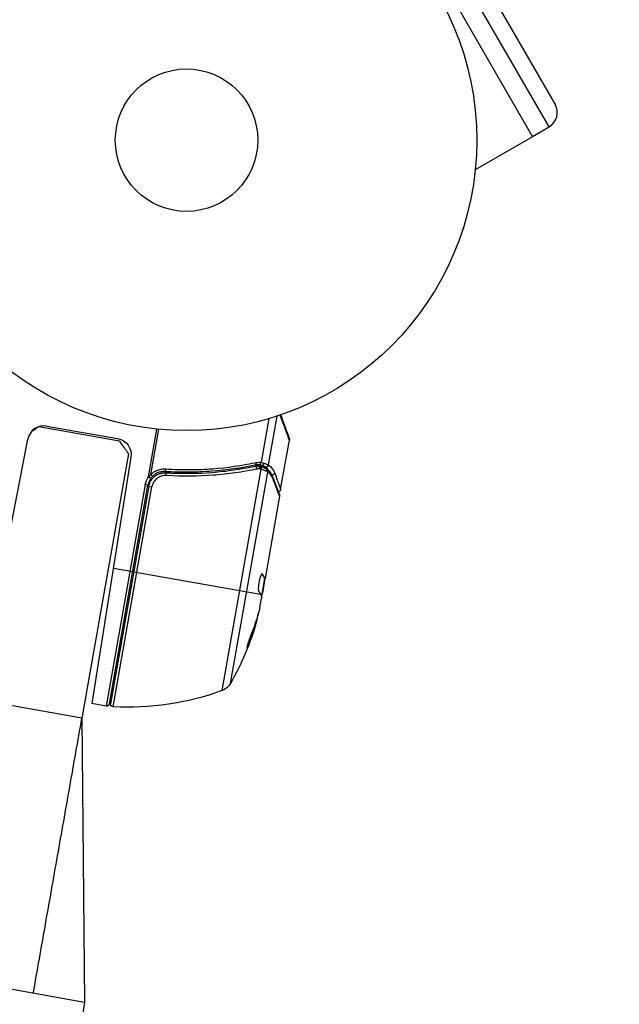
# Model space of a CAD drawing. Units: millimetres. Extents: x -6815 to 7261, y -6758 to 7318.
# Drawn here: x 1930 to 2039, y 3469 to 3649 of the extents above; entities that cross this region are included whole.
import ezdxf

# ---------------------------------------------------------------- set-up
doc = ezdxf.new("R2010")
doc.units = ezdxf.units.MM
doc.header["$LTSCALE"] = 20
doc.layers.add('2d', color=230, linetype='Continuous')

msp = doc.modelspace()

# ---------------------------------------------------------------- linework, layer by layer
at = {"layer": '2d'}
for p, q in [((2026.3, 3629.04), (1995.3, 3682.74)), ((1992.24, 3681.04), (2023.3, 3627.25)), ((1999.4, 3681.64), (2027.4, 3633.14)), ((2023.27, 3627.29), (2026.3, 3629.04)), ((2023.3, 3627.25), (2012.82, 3621.2)), ((1973.81, 3567.84), (1975.22, 3575.82)), ((1975.06, 3567.34), (1976.64, 3576.26)), ((1947.88, 3571.71), (1933.11, 3574.32)), ((1934.6, 3574.45), (1947.51, 3572.18)), ((1953.16, 3565.17), (1954.7, 3573.89)), ((1953.57, 3565.59), (1955.03, 3573.86)), ((1923.79, 3534.27), (1931.14, 3572.07)), ((1977.29, 3562.87), (1978.88, 3571.89)), ((1949.51, 3569.4), (1941, 3521.14)), ((1949.95, 3568.75), (1942.83, 3523.81)), ((1973.17, 3567.19), (1972.51, 3567.3)), ((1974.49, 3566.95), (1973.47, 3567.13)), ((1953.57, 3564.88), (1953.16, 3565.17)), ((1957.32, 3565.88), (1955.83, 3566.14)), ((1973.69, 3566.57), (1966.57, 3526.16)), ((1968.14, 3527.49), (1974.94, 3566.06)), ((1969.61, 3566.57), (1969, 3566.67)), ((1971.3, 3566.27), (1971.3, 3566.27)), ((1952.57, 3563.76), (1945.45, 3523.34)), ((1946.03, 3523.75), (1953.06, 3563.67)), ((1953.23, 3563.46), (1946.23, 3523.78)), ((1946.7, 3523.19), (1953.78, 3563.36)), ((1953.06, 3563.67), (1952.57, 3563.76)), ((1953.23, 3563.46), (1953.78, 3563.36)), ((1977.08, 3561.68), (1974.43, 3546.6)), ((1946.74, 3548.5), (1950.28, 3547.88)), ((1950.48, 3547.84), (1973.62, 3543.76)), ((1973.87, 3547.46), (1973.95, 3547.45)), ((1974.33, 3546.62), (1973.77, 3543.43)), ((1974.42, 3546.6), (1973.96, 3543.94)), ((1974.21, 3545.97), (1974.31, 3545.96)), ((1974.29, 3546.69), (1974.38, 3546.67)), ((1974.33, 3546.62), (1974.42, 3546.6)), ((1974.43, 3546.6), (1974.42, 3546.6)), ((1973.84, 3543.83), (1973.92, 3543.82)), ((1973.51, 3541.39), (1973.78, 3542.95)), ((1972.8, 3538.84), (1972.9, 3538.82)), ((1971.38, 3534.74), (1971.48, 3534.72)), ((1941, 3521.14), (1922.29, 3524.44)), ((1945.45, 3523.34), (1942.83, 3523.81)), ((1941, 3521.14), (1941.5, 3469.27)), ((1941.5, 3469.27), (1904.07, 3475.87)), ((1941.5, 3469.27), (1929.96, 3403.86))]:
    msp.add_line(p, q, dxfattribs=at)
for centre, radius in [((222.98, 280.09), 7037.69), ((1960.1, 3626.62), 53), ((1960.1, 3626.62), 13)]:
    msp.add_circle(centre, radius, dxfattribs=at)
for centre, start, end in [((2024.8, 3631.64), 300, 30), ((1934.08, 3571.5), 80, 169), ((1956.02, 3563.15), 144.6608, 170)]:
    msp.add_arc(centre, 3, start, end, dxfattribs=at)
at = {"layer": '2d', "extrusion": (0, 0, -1)}
for centre, radius, start, end in [((-1946.99, 3569.22), 3, 100, 189), ((-1956.02, 3563.15), 3.5, 10, 35.3392), ((-1924.77, 3552.37), 50, 195.5775, 209.8522), ((-1924.77, 3552.37), 49.9, 195.2152, 195.5887), ((-1965.54, 3528.98), 3, 209.8522, 249.8983), ((-1949.38, 3573.12), 50, 249.8983, 273.0783), ((-1945.53, 3523.84), 0.5, 190, 280), ((-1946.73, 3523.69), 0.5, 273.0783, 10)]:
    msp.add_arc(centre, radius, start, end, dxfattribs=at)
at = {"layer": '2d'}
for centre, major_axis, ratio, start_param, end_param in [((1972.73, 3566.63), (-0.103, 0.489), 0.459792, 4.529702, 6.283185), ((1973.18, 3566.69), (-0.014, 0.5), 0.488332, 4.6128, 6.283185), ((1973.26, 3566.68), (0.145, 0.478), 0.494861, -1.511233, 0), ((1973.38, 3566.64), (0.149, 0.477), 0.497126, -1.506846, 0), ((1973.95, 3567.74), (0.174, 0.469), 0.656837, 3.411911, 4.831376), ((1974.57, 3567.44), (0.267, 0.423), 0.916372, 3.561402, 5.070995), ((1974.6, 3567.42), (0.288, 0.409), 0.928876, 3.609085, 5.123169), ((1956.34, 3565.43), (0.031, 0.499), 0.164291, 4.693731, 6.283185), ((1975.72, 3565.95), (0.47, 0.17), 0.886703, 4.311649, 5.709141), ((1924.09, 3548.51), (49.05, -8.65), 0.438198, -0.048936, 0.01654), ((1924.6, 3551.4), (49.2, -8.67), 0.882523, -0.189074, -0.09095)]:
    msp.add_ellipse(centre, major_axis=major_axis, ratio=ratio, start_param=start_param, end_param=end_param, dxfattribs=at)
at = {"layer": '2d', "extrusion": (0, 0, -1)}
for centre, major_axis, ratio, start_param, end_param in [((1972.55, 3567.82), (-0.104, 0.489), 0.453607, 1.75166, 3.141593), ((1973.45, 3566.62), (0.151, 0.477), 0.498294, 0, 1.505067), ((1953.52, 3565.6), (-0.357, 0.35), 0.062539, 1.661861, 3.141593), ((1956.24, 3566.64), (0.032, 0.499), 0.159824, 1.588493, 3.141593), ((1974.38, 3566.21), (0.251, 0.433), 0.884978, -0.000006, 1.258086), ((1974.48, 3566.15), (0.309, 0.393), 0.925423, 0.000039, 1.111085), ((1975.42, 3564.87), (0.468, 0.177), 0.879292, 0, 0.593981), ((1924.6, 3551.41), (49.23, -8.68), 0.156437, -0.125467, -0.082209), ((1924.83, 3552.7), (49.24, -8.68), 0.886633, 0.070459, 0.189049), ((1924.6, 3551.4), (49.1, -8.66), 0.882523, 0.091133, 0.189458), ((1924.09, 3548.51), (48.95, -8.63), 0.438198, 0.042852, 0.049035)]:
    msp.add_ellipse(centre, major_axis=major_axis, ratio=ratio, start_param=start_param, end_param=end_param, dxfattribs=at)
at = {"layer": '2d'}
for points, weights in [([(1978.88, 3571.89), (1978.88, 3571.89), (1978.32, 3573.44), (1977.2, 3576.45)], [0.97028885111, 0.97028885111, 0.97840504005, 0.994637417932]), ([(1977.29, 3576.48), (1978.33, 3573.62), (1978.86, 3572.15), (1978.86, 3572.15)], [0.993405656685, 0.977994452968, 0.97028885111, 0.97028885111]), ([(1933.11, 3574.32), (1932.55, 3573.93), (1932.09, 3573.6), (1931.72, 3573.35)], [1, 0.986440697079, 0.977979528697, 0.974616494855]), ([(1949.51, 3569.4), (1949.51, 3569.4), (1948.94, 3570.2), (1947.88, 3571.71)], [1, 0.963936868618, 0.963936868618, 1]), ([(1973.86, 3547.46), (1974.07, 3547.19), (1974.21, 3546.94), (1974.29, 3546.69)], [0.999981383788, 0.999312238979, 0.999318444382, 1]), ([(1974.35, 3546.77), (1974.27, 3546.99), (1974.14, 3547.21), (1973.95, 3547.45)], [0.999776778733, 0.999325506326, 0.999399913415, 1]), ([(1974.38, 3546.67), (1974.37, 3546.71), (1974.36, 3546.74), (1974.35, 3546.77)], [1, 0.99991506099, 0.999840653901, 0.999776778733]), ([(1973.3, 3544.23), (1973.42, 3544.08), (1973.53, 3543.92), (1973.61, 3543.77)], [1, 0.999776245572, 0.99977268334, 0.999989313304]), ([(1973.61, 3543.77), (1973.61, 3543.77), (1973.62, 3543.76), (1973.62, 3543.76)], [0.999989313304, 0.999992817907, 0.999996380139, 1])]:
    msp.add_rational_spline(points, weights, degree=3, dxfattribs=at)
for points, knots in [([(1978.86, 3572.15), (1978.86, 3572.15), (1978.86, 3572.15), (1978.86, 3572.15), (1978.86, 3572.15), (1978.86, 3572.15), (1978.9, 3571.98), (1978.88, 3571.89)], [0, 0, 0, 0, 0.00003925, 0.00003925, 0.00005868, 0.00005868, 0.02591495, 0.02591495, 0.02591495, 0.02591495]), ([(1972.66, 3567.33), (1970.09, 3566.79), (1967.44, 3566.4), (1963.33, 3566.09), (1961.94, 3566.03), (1959.81, 3566.01), (1959.1, 3566.02), (1957.66, 3566.06), (1956.94, 3566.1), (1956.21, 3566.14)], [0, 0, 0, 0, 0.00868962, 0.00868962, 0.01303444, 0.01303444, 0.01520684, 0.01520684, 0.01737925, 0.01737925, 0.01737925, 0.01737925]), ([(1956.32, 3566.63), (1957.05, 3566.58), (1957.77, 3566.55), (1959.21, 3566.5), (1959.93, 3566.49), (1962.06, 3566.51), (1963.46, 3566.56), (1967.57, 3566.87), (1970.22, 3567.25), (1972.79, 3567.78)], [0, 0, 0, 0, 0.00220757, 0.00220757, 0.00441515, 0.00441515, 0.00883029, 0.00883029, 0.01766058, 0.01766058, 0.01766058, 0.01766058]), ([(1956.37, 3565.93), (1959.24, 3565.76), (1962.03, 3565.79), (1966.1, 3566.1), (1967.43, 3566.25), (1969.41, 3566.53), (1970.06, 3566.64), (1971.36, 3566.87), (1972, 3566.99), (1972.63, 3567.12)], [0, 0, 0, 0, 0.00862215, 0.00862215, 0.01293323, 0.01293323, 0.01508877, 0.01508877, 0.0172443, 0.0172443, 0.0172443, 0.0172443]), ([(1973.41, 3567.4), (1973.48, 3567.4), (1973.54, 3567.45), (1973.63, 3567.58), (1973.65, 3567.63), (1973.69, 3567.71), (1973.7, 3567.74), (1973.73, 3567.79), (1973.75, 3567.82), (1973.78, 3567.83)], [0, 0, 0, 0, 0.0003682582, 0.0003682582, 0.0005523873, 0.0005523873, 0.0006444519, 0.0006444519, 0.0007365165, 0.0007365165, 0.0007365165, 0.0007365165]), ([(1973.6, 3567.09), (1973.86, 3567.01), (1974.09, 3566.92), (1974.42, 3566.76), (1974.54, 3566.7), (1974.63, 3566.65)], [0, 0, 0, 0, 0.0923396, 0.0923396, 0.15574, 0.15574, 0.15574, 0.15574]), ([(1973.81, 3567.84), (1973.81, 3567.84), (1973.81, 3567.84), (1973.81, 3567.84), (1973.8, 3567.84), (1973.79, 3567.83), (1973.78, 3567.83)], [-0.00001132878, -0.00001132878, -0.00001132878, -0.00001132878, 0, 0, 0, 0.00003195945, 0.00003195945, 0.00003195945, 0.00003195945]), ([(1974.49, 3566.95), (1974.42, 3567), (1974.34, 3567.05), (1974.13, 3567.15), (1974.01, 3567.21), (1973.87, 3567.26)], [-0.00000006, -0.00000006, -0.00000006, -0.00000006, 0.000594293, 0.000594293, 0.001188645, 0.001188645, 0.001188645, 0.001188645]), ([(1974.52, 3566.93), (1974.51, 3566.94), (1974.5, 3566.95), (1974.49, 3566.95), (1974.49, 3566.95), (1974.49, 3566.95), (1974.49, 3566.95)], [0, 0, 0, 0, 0.00009374944, 0.00009374944, 0.00009374944, 0.00009380944, 0.00009380944, 0.00009380944, 0.00009380944]), ([(1975.56, 3565.69), (1975.52, 3565.79), (1975.47, 3565.87), (1975.34, 3566.1), (1975.25, 3566.22), (1974.97, 3566.57), (1974.76, 3566.77), (1974.52, 3566.93)], [0.000442916, 0.000442916, 0.000442916, 0.000442916, 0.001158987, 0.001158987, 0.002318034, 0.002318034, 0.004636128, 0.004636128, 0.004636128, 0.004636128]), ([(1975.06, 3567.34), (1975.31, 3567.17), (1975.53, 3566.97), (1975.81, 3566.61), (1975.9, 3566.48), (1976.06, 3566.2), (1976.13, 3566.04), (1976.2, 3565.87)], [0, 0, 0, 0, 0.002407191, 0.002407191, 0.003610787, 0.003610787, 0.004814383, 0.004814383, 0.004814383, 0.004814383]), ([(1953.23, 3563.46), (1953.26, 3563.64), (1953.31, 3563.82), (1953.44, 3564.16), (1953.52, 3564.32), (1953.71, 3564.64), (1953.81, 3564.79), (1954.05, 3565.06), (1954.19, 3565.19), (1954.48, 3565.41), (1954.63, 3565.51), (1954.95, 3565.68), (1955.12, 3565.75), (1955.47, 3565.86), (1955.64, 3565.89), (1956, 3565.94), (1956.19, 3565.94), (1956.37, 3565.93)], [0, 0, 0, 0, 0.000545599, 0.000545599, 0.001091197, 0.001091197, 0.001636796, 0.001636796, 0.002182395, 0.002182395, 0.002727993, 0.002727993, 0.003273592, 0.003273592, 0.003819191, 0.003819191, 0.00436479, 0.00436479, 0.00436479, 0.00436479]), ([(1953.57, 3565.59), (1953.75, 3565.77), (1953.95, 3565.93), (1954.37, 3566.2), (1954.6, 3566.32), (1955.07, 3566.5), (1955.32, 3566.56), (1955.82, 3566.63), (1956.07, 3566.64), (1956.32, 3566.63)], [0, 0, 0, 0, 0.000758391, 0.000758391, 0.001516782, 0.001516782, 0.002275174, 0.002275174, 0.003033565, 0.003033565, 0.003033565, 0.003033565]), ([(1956.42, 3565.42), (1956.27, 3565.43), (1956.11, 3565.42), (1955.81, 3565.39), (1955.67, 3565.36), (1955.38, 3565.27), (1955.23, 3565.21), (1954.96, 3565.07), (1954.83, 3564.99), (1954.59, 3564.8), (1954.48, 3564.7), (1954.28, 3564.47), (1954.18, 3564.35), (1954.02, 3564.09), (1953.96, 3563.95), (1953.85, 3563.66), (1953.81, 3563.51), (1953.78, 3563.36)], [0, 0, 0, 0, 0.000463141, 0.000463141, 0.000926282, 0.000926282, 0.001389423, 0.001389423, 0.001852564, 0.001852564, 0.002315704, 0.002315704, 0.002778845, 0.002778845, 0.003241986, 0.003241986, 0.003705127, 0.003705127, 0.003705127, 0.003705127]), ([(1956.21, 3566.14), (1956, 3566.16), (1955.78, 3566.15), (1955.36, 3566.08), (1955.15, 3566.03), (1954.75, 3565.88), (1954.55, 3565.78), (1954.2, 3565.54), (1954.03, 3565.4), (1953.88, 3565.25)], [0, 0, 0, 0, 0.000653397, 0.000653397, 0.001306794, 0.001306794, 0.001960191, 0.001960191, 0.002613588, 0.002613588, 0.002613588, 0.002613588]), ([(1955.31, 3565.81), (1955.31, 3565.81), (1955.31, 3565.81), (1955.31, 3565.81), (1955.32, 3565.81), (1955.32, 3565.81), (1955.32, 3565.81), (1955.32, 3565.81), (1955.32, 3565.81), (1955.34, 3565.82), (1955.35, 3565.82), (1955.36, 3565.82), (1955.36, 3565.82), (1955.37, 3565.83), (1955.38, 3565.83), (1955.38, 3565.83)], [0, 0, 0, 0, 0.00003413, 0.00003413, 0.00112638, 0.00112638, 0.00235516, 0.00235516, 0.00890867, 0.00890867, 0.02638518, 0.02638518, 0.03038926, 0.03038926, 0.03837503, 0.03837503, 0.03837503, 0.03837503]), ([(1955.54, 3565.87), (1955.56, 3565.87), (1955.58, 3565.88), (1955.6, 3565.88), (1955.61, 3565.88), (1955.62, 3565.88), (1955.63, 3565.89), (1955.63, 3565.89), (1955.63, 3565.89), (1955.64, 3565.89), (1955.64, 3565.89), (1955.64, 3565.89)], [0, 0, 0, 0, 0.01618259, 0.01618259, 0.02225061, 0.02225061, 0.0268016, 0.0268016, 0.02850821, 0.02850821, 0.03002188, 0.03002188, 0.03002188, 0.03002188]), ([(1955.75, 3565.91), (1955.84, 3565.92), (1955.92, 3565.93), (1956.05, 3565.94), (1956.05, 3565.94), (1956.05, 3565.94), (1956.05, 3565.94), (1956.05, 3565.94), (1956.05, 3565.94), (1956.06, 3565.94), (1956.06, 3565.94), (1956.07, 3565.94), (1956.08, 3565.94), (1956.14, 3565.94), (1956.19, 3565.94), (1956.26, 3565.94), (1956.26, 3565.94), (1956.26, 3565.94)], [0.0079794, 0.0079794, 0.0079794, 0.0079794, 0.06917846, 0.06917846, 0.06922729, 0.06922729, 0.0694226, 0.0694226, 0.06981323, 0.06981323, 0.07137574, 0.07137574, 0.07450085, 0.07450085, 0.09965737, 0.09965737, 0.09969501, 0.09969501, 0.09969501, 0.09969501]), ([(1972.97, 3566.59), (1972.33, 3566.46), (1971.68, 3566.33), (1970.36, 3566.1), (1969.69, 3566), (1967.68, 3565.72), (1966.32, 3565.57), (1962.18, 3565.26), (1959.34, 3565.24), (1956.42, 3565.42)], [0, 0, 0, 0, 0.0022219, 0.0022219, 0.00444381, 0.00444381, 0.00888761, 0.00888761, 0.01777522, 0.01777522, 0.01777522, 0.01777522]), ([(1973.63, 3566.59), (1973.63, 3566.59), (1973.63, 3566.59), (1973.63, 3566.59), (1973.58, 3566.61), (1973.54, 3566.62), (1973.5, 3566.63)], [0, 0, 0, 0, 0.0000042554, 0.0000042554, 0.0000042554, 0.0001538381, 0.0001538381, 0.0001538381, 0.0001538381]), ([(1974.82, 3566.13), (1974.76, 3566.17), (1974.69, 3566.2), (1974.53, 3566.27), (1974.44, 3566.31), (1974.16, 3566.42), (1973.94, 3566.5), (1973.69, 3566.57)], [0, 0, 0, 0, 0.000444603, 0.000444603, 0.000889206, 0.000889206, 0.001778412, 0.001778412, 0.001778412, 0.001778412]), ([(1975.9, 3564.78), (1975.84, 3564.93), (1975.78, 3565.06), (1975.64, 3565.31), (1975.56, 3565.42), (1975.32, 3565.73), (1975.14, 3565.91), (1974.94, 3566.06)], [0, 0, 0, 0, 0.000998322, 0.000998322, 0.001996643, 0.001996643, 0.003993286, 0.003993286, 0.003993286, 0.003993286]), ([(1976.2, 3565.87), (1976.54, 3564.92), (1976.82, 3564.17), (1977.05, 3563.53), (1977.09, 3563.41), (1977.17, 3563.22), (1977.2, 3563.13), (1977.27, 3562.93), (1977.29, 3562.87), (1977.29, 3562.87), (1977.29, 3562.87), (1977.29, 3562.87)], [0, 0, 0, 0, 0.00651051, 0.00651051, 0.00813813, 0.00813813, 0.00976576, 0.00976576, 0.01302101, 0.01302101, 0.01302615, 0.01302615, 0.01302615, 0.01302615]), ([(1977.08, 3561.68), (1977.04, 3561.78), (1976.99, 3561.93), (1976.85, 3562.3), (1976.76, 3562.53), (1976.46, 3563.32), (1976.2, 3563.98), (1975.9, 3564.78)], [0, 0, 0, 0, 0.00271146, 0.00271146, 0.00542292, 0.00542292, 0.01084584, 0.01084584, 0.01084584, 0.01084584]), ([(1977.29, 3562.87), (1977.28, 3562.81), (1977.27, 3562.76), (1977.22, 3562.68), (1977.2, 3562.65), (1977.14, 3562.58), (1977.1, 3562.55), (1977.02, 3562.5), (1976.99, 3562.49), (1976.93, 3562.47), (1976.9, 3562.46), (1976.87, 3562.46)], [0.00000977, 0.00000977, 0.00000977, 0.00000977, 0.01613866, 0.01613866, 0.0272666, 0.0272666, 0.0436752, 0.0436752, 0.05366443, 0.05366443, 0.06312274, 0.06312274, 0.06312274, 0.06312274]), ([(1973.91, 3547.47), (1973.88, 3547.48), (1973.83, 3547.45), (1973.74, 3547.31), (1973.69, 3547.21), (1973.58, 3546.95), (1973.52, 3546.79), (1973.45, 3546.52), (1973.42, 3546.42), (1973.38, 3546.23), (1973.35, 3546.13), (1973.32, 3545.93), (1973.3, 3545.82), (1973.27, 3545.62), (1973.25, 3545.52), (1973.22, 3545.22), (1973.21, 3545.03), (1973.2, 3544.79), (1973.2, 3544.71), (1973.21, 3544.57), (1973.22, 3544.51), (1973.24, 3544.35), (1973.27, 3544.27), (1973.3, 3544.23)], [0.00025325, 0.00025325, 0.00025325, 0.00025325, 0.000874176, 0.000874176, 0.001495101, 0.001495101, 0.002116027, 0.002116027, 0.00242649, 0.00242649, 0.002736952, 0.002736952, 0.003047415, 0.003047415, 0.003357878, 0.003357878, 0.003978803, 0.003978803, 0.004289266, 0.004289266, 0.004599729, 0.004599729, 0.005220654, 0.005220654, 0.005220654, 0.005220654]), ([(1973.78, 3543.39), (1973.79, 3543.36), (1973.8, 3543.3), (1973.8, 3543.16), (1973.79, 3543.07), (1973.78, 3542.95)], [0.0000002, 0.0000002, 0.0000002, 0.0000002, 0.000612586, 0.000612586, 0.001224972, 0.001224972, 0.001224972, 0.001224972]), ([(1971.74, 3535.97), (1971.68, 3535.82), (1971.62, 3535.65), (1971.52, 3535.4), (1971.49, 3535.32), (1971.43, 3535.15), (1971.4, 3535.07), (1971.32, 3534.82), (1971.27, 3534.67), (1971.19, 3534.4), (1971.16, 3534.29), (1971.13, 3534.12), (1971.13, 3534.07), (1971.14, 3534.04), (1971.14, 3534.04), (1971.16, 3534.06), (1971.18, 3534.08), (1971.26, 3534.2), (1971.36, 3534.42), (1971.48, 3534.72)], [0.000000226, 0.000000226, 0.000000226, 0.000000226, 0.000536258, 0.000536258, 0.000804273, 0.000804273, 0.001072289, 0.001072289, 0.00160832, 0.00160832, 0.002144351, 0.002144351, 0.002680383, 0.002680383, 0.002948398, 0.002948398, 0.003216414, 0.003216414, 0.004288477, 0.004288477, 0.004288477, 0.004288477]), ([(1971.38, 3534.74), (1971.32, 3534.59), (1971.26, 3534.46), (1971.19, 3534.3), (1971.17, 3534.26), (1971.15, 3534.22)], [0.0000004271, 0.0000004271, 0.0000004271, 0.0000004271, 0.0005364944, 0.0005364944, 0.0007899206, 0.0007899206, 0.0007899206, 0.0007899206])]:
    msp.add_open_spline(points, degree=3, knots=knots, dxfattribs=at)
for points, degree in [([(1972.63, 3567.12), (1972.81, 3567.16), (1972.99, 3567.18), (1973.17, 3567.19)], 3), ([(1973.39, 3567.4), (1973.15, 3567.4), (1972.9, 3567.38), (1972.66, 3567.33)], 3), ([(1972.79, 3567.78), (1973.13, 3567.85), (1973.47, 3567.87), (1973.81, 3567.84)], 3), ([(1973.17, 3567.19), (1973.25, 3567.19), (1973.33, 3567.18), (1973.4, 3567.15)], 3), ([(1973.41, 3567.4), (1973.41, 3567.4), (1973.4, 3567.4), (1973.39, 3567.4)], 3), ([(1973.4, 3567.15), (1973.45, 3567.14), (1973.49, 3567.13), (1973.53, 3567.11)], 3), ([(1973.87, 3567.26), (1973.73, 3567.31), (1973.58, 3567.35), (1973.41, 3567.4)], 3), ([(1973.53, 3567.11), (1973.55, 3567.11), (1973.58, 3567.1), (1973.6, 3567.09)], 3), ([(1973.78, 3567.83), (1973.96, 3567.78), (1974.13, 3567.73), (1974.28, 3567.68)], 3), ([(1974.28, 3567.68), (1974.61, 3567.57), (1974.87, 3567.45), (1975.03, 3567.36)], 3), ([(1975.03, 3567.36), (1975.04, 3567.35), (1975.05, 3567.35), (1975.06, 3567.34)], 3), ([(1953.16, 3565.17), (1953.29, 3565.32), (1953.42, 3565.46), (1953.57, 3565.59)], 3), ([(1953.88, 3565.25), (1953.76, 3565.13), (1953.66, 3565.01), (1953.57, 3564.88)], 3), ([(1956.26, 3565.94), (1956.29, 3565.94), (1956.33, 3565.94), (1956.37, 3565.93)], 3), ([(1973.42, 3566.64), (1973.27, 3566.64), (1973.12, 3566.62), (1972.97, 3566.59)], 3), ([(1973.5, 3566.63), (1973.48, 3566.64), (1973.45, 3566.64), (1973.42, 3566.64)], 3), ([(1973.69, 3566.57), (1973.67, 3566.58), (1973.65, 3566.59), (1973.63, 3566.59)], 3), ([(1974.63, 3566.65), (1974.68, 3566.61), (1974.74, 3566.58), (1974.79, 3566.54)], 3), ([(1974.79, 3566.54), (1975.25, 3566.18), (1975.63, 3565.72), (1975.89, 3565.04)], 3), ([(1974.94, 3566.06), (1974.91, 3566.09), (1974.87, 3566.11), (1974.82, 3566.13)], 3), ([(1975.89, 3565.04), (1976.48, 3563.47), (1976.91, 3562.35), (1977.06, 3561.94)], 3), ([(1977.06, 3561.94), (1977.09, 3561.86), (1977.1, 3561.77), (1977.08, 3561.68)], 3), ([(1977.08, 3561.68), (1977.08, 3561.68), (1977.08, 3561.68), (1977.08, 3561.68)], 3), ([(1973.95, 3547.45), (1973.94, 3547.46), (1973.93, 3547.47), (1973.91, 3547.47)], 3), ([(1974.29, 3546.69), (1974.3, 3546.65), (1974.31, 3546.63), (1974.33, 3546.62)], 3), ([(1974.43, 3546.6), (1974.41, 3546.61), (1974.4, 3546.63), (1974.38, 3546.67)], 3), ([(1973.78, 3543.37), (1973.82, 3543.47), (1973.86, 3543.58), (1973.89, 3543.71)], 3), ([(1973.89, 3543.71), (1973.9, 3543.75), (1973.91, 3543.78), (1973.92, 3543.82)], 3), ([(1973.92, 3543.82), (1973.93, 3543.86), (1973.95, 3543.9), (1973.96, 3543.94)], 3), ([(1973.51, 3541.39), (1973.47, 3541.24), (1973.44, 3541.1), (1973.4, 3540.96)], 3), ([(1932.12, 3470.92), (1941, 3521.14)], 1)]:
    msp.add_open_spline(points, degree=degree, dxfattribs=at)

doc.saveas('drawing.dxf')
